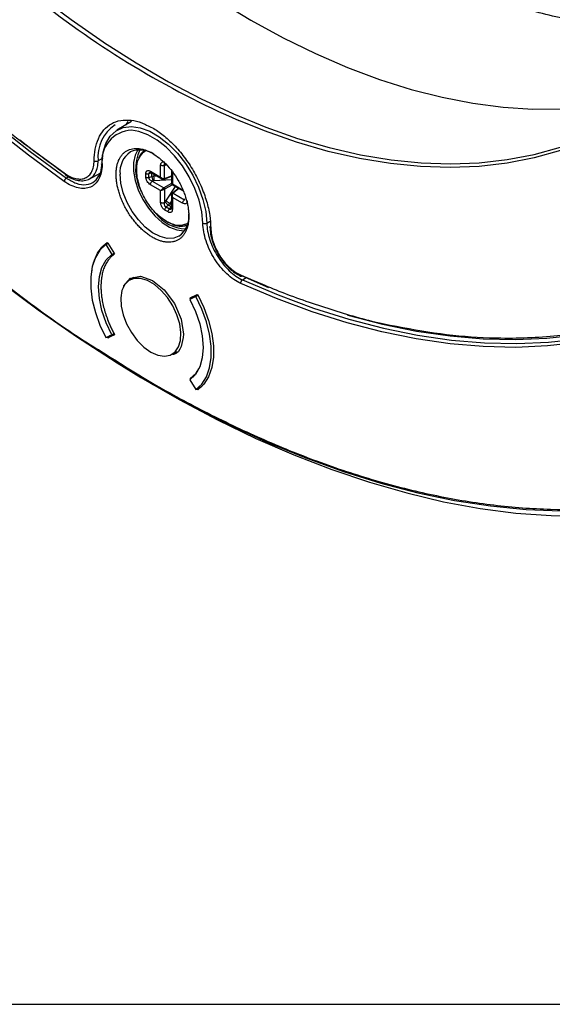
# Model space of a CAD drawing. Units: millimetres. Extents: x 69 to 1126, y 56 to 792.
# Drawn here: x 847 to 894, y 56 to 142 of the extents above; entities that cross this region are included whole.
import ezdxf

# ---------------------------------------------------------------- set-up
doc = ezdxf.new("R2010")
doc.units = ezdxf.units.MM
doc.layers.add('细实线层', color=7, linetype='Continuous')

msp = doc.modelspace()

# ---------------------------------------------------------------- linework, layer by layer
at = {"color": 7, "linetype": 'Continuous', "lineweight": 25}
for p, q in [((856.852, 133.037), (855.58, 132.266)), ((856.542, 133.041), (856.363, 132.741)), ((854.347, 129.81), (853.926, 129.581)), ((859.419, 128.163), (859.419, 129.197)), ((859.83, 129.193), (859.756, 129.189)), ((859.756, 128.032), (859.756, 129.189)), ((859.879, 129.184), (859.83, 129.193)), ((851.336, 128.193), (851.135, 128.068)), ((853.146, 127.984), (854.102, 128.496)), ((858.117, 128.16), (858.117, 128.478)), ((858.643, 128.491), (858.393, 128.447)), ((858.393, 128.129), (858.393, 128.447)), ((858.393, 128.129), (858.643, 128.209)), ((858.523, 128.68), (859.419, 128.163)), ((858.574, 128.566), (859.585, 127.982)), ((858.643, 128.209), (858.643, 128.491)), ((858.829, 128.237), (858.643, 128.209)), ((858.829, 128.419), (858.829, 128.237)), ((858.829, 128.237), (859.112, 128.255)), ((859.728, 127.984), (860.376, 128.237)), ((859.756, 128.032), (860.376, 128.275)), ((860.376, 128.704), (860.376, 127.537)), ((860.45, 128.602), (860.45, 127.568)), ((859.419, 126.972), (858.523, 127.489)), ((858.78, 127.817), (858.684, 127.786)), ((858.684, 127.786), (859.686, 127.208)), ((858.854, 127.83), (858.78, 127.817)), ((860.376, 127.929), (858.854, 127.83)), ((860.362, 127.598), (859.686, 127.208)), ((860.447, 127.485), (859.756, 127.086)), ((859.756, 127.086), (859.756, 125.929)), ((859.879, 126.054), (860.726, 127.324)), ((860.386, 127.52), (861.397, 126.936)), ((860.993, 127.169), (860.449, 126.735)), ((860.45, 127.568), (861.346, 127.051)), ((861.026, 127.15), (860.505, 126.735)), ((859.419, 125.938), (859.419, 126.972)), ((860.376, 126.613), (860.376, 125.445)), ((860.45, 126.377), (860.45, 125.343)), ((861.346, 125.86), (860.45, 126.377)), ((860.505, 126.735), (861.507, 126.156)), ((861.507, 126.156), (861.548, 126.219)), ((861.548, 126.219), (861.564, 126.266)), ((859.756, 125.929), (859.83, 125.997)), ((859.83, 125.997), (859.879, 126.054)), ((860.102, 125.682), (859.907, 125.505)), ((860.183, 125.346), (859.907, 125.505)), ((860.102, 125.682), (860.219, 125.829)), ((860.346, 125.541), (860.102, 125.682)), ((860.183, 125.346), (860.346, 125.541)), ((860.376, 126.065), (860.219, 125.829)), ((860.219, 125.829), (860.376, 125.738)), ((860.072, 125.093), (859.796, 125.252)), ((860.484, 123.96), (860.892, 123.89)), ((863.47, 124.121), (863.769, 124.291)), ((854.604, 122.225), (854.798, 122.337)), ((854.604, 122.225), (855.13, 121.375)), ((854.714, 122.406), (854.778, 122.37)), ((854.778, 122.37), (855.373, 121.406)), ((855.13, 121.375), (855.323, 121.487)), ((857.075, 119.334), (856.682, 119.108)), ((866.372, 119.593), (866.809, 119.413)), ((866.565, 119.479), (868.895, 118.477)), ((866.609, 119.136), (866.943, 119.329)), ((862.67, 117.813), (861.984, 117.418)), ((862.51, 117.661), (861.984, 117.418)), ((862.024, 117.567), (862.619, 117.843)), ((862.076, 117.471), (862.024, 117.567)), ((862.701, 117.771), (862.51, 117.661)), ((862.619, 117.843), (862.683, 117.806)), ((854.604, 114.059), (855.13, 114.302)), ((854.999, 114.242), (854.714, 114.077)), ((854.778, 114.041), (855.343, 114.367)), ((855.373, 114.316), (854.778, 114.041)), ((855.326, 114.416), (855.13, 114.302)), ((854.778, 114.041), (854.714, 114.077)), ((860.432, 112.612), (860.825, 112.839)), ((855.009, 112.218), (855.589, 111.853)), ((862.024, 110.477), (862.336, 110.658)), ((861.984, 110.345), (862.51, 109.495)), ((862.067, 110.407), (862.024, 110.477)), ((862.51, 109.495), (863.091, 109.831)), ((862.619, 109.514), (862.599, 109.547)), ((862.987, 109.726), (862.619, 109.514)), ((862.683, 109.477), (862.619, 109.514))]:
    msp.add_line(p, q, dxfattribs=at)
at = {"color": 7, "linetype": 'Continuous', "lineweight": 25, "flags": 128}
for points in [[(804.483, 184.287), (806.566, 180.275), (808.758, 176.312), (811.054, 172.408), (813.449, 168.57), (815.939, 164.806), (818.518, 161.124), (821.181, 157.532), (823.922, 154.037), (826.736, 150.646), (829.617, 147.366), (832.559, 144.205), (835.555, 141.168), (838.6, 138.263), (841.686, 135.495), (844.809, 132.869), (847.961, 130.392), (851.135, 128.068)], [(842.557, 162.58), (845.16, 159.757), (847.816, 157.052), (850.519, 154.472), (853.262, 152.023), (856.038, 149.71), (858.841, 147.54), (861.663, 145.518), (864.5, 143.648), (867.342, 141.936), (870.184, 140.384), (873.02, 138.997), (875.841, 137.779), (878.641, 136.731), (881.414, 135.857), (884.152, 135.159), (886.85, 134.638), (889.501, 134.296), (892.098, 134.133), (894.635, 134.15), (897.106, 134.347), (899.506, 134.723), (901.828, 135.278), (903.846, 135.928)], [(819.924, 143.726), (822.922, 140.214), (825.981, 136.811), (829.096, 133.523), (832.261, 130.355), (835.472, 127.314), (838.723, 124.403), (842.008, 121.629), (845.321, 118.997), (848.658, 116.509), (852.011, 114.172), (855.009, 112.218)], [(850.942, 127.777), (847.801, 130.075), (844.682, 132.523), (841.591, 135.116), (838.535, 137.848), (835.52, 140.715), (832.552, 143.711)], [(848.734, 144.112), (851.56, 141.984), (854.358, 140.037)], [(854.358, 140.037), (854.404, 140.007), (857.258, 138.186), (860.117, 136.525), (862.973, 135.028), (865.818, 133.7), (868.647, 132.542), (871.452, 131.559), (874.226, 130.752), (876.963, 130.123), (879.657, 129.674), (882.3, 129.406), (884.886, 129.32), (887.409, 129.415), (889.862, 129.692), (892.241, 130.15), (894.538, 130.788), (896.749, 131.604), (898.868, 132.597), (900.89, 133.763), (902.81, 135.1), (904.623, 136.605), (906.326, 138.274), (907.913, 140.103)], [(907.959, 139.898), (906.37, 138.052), (904.664, 136.367), (902.846, 134.848), (900.921, 133.497), (898.893, 132.318), (896.766, 131.314), (894.548, 130.488), (892.241, 129.841), (889.853, 129.375), (887.389, 129.091), (884.855, 128.99), (882.258, 129.072), (879.603, 129.337), (876.897, 129.784), (874.146, 130.413), (871.358, 131.221), (868.54, 132.207), (866.29, 133.112)], [(922.689, 133.227), (921.475, 131.03), (919.975, 128.672), (918.352, 126.466), (916.607, 124.418), (914.746, 122.531), (912.771, 120.81), (910.686, 119.257), (908.496, 117.876), (906.206, 116.669), (903.819, 115.64), (901.341, 114.79), (898.776, 114.121), (896.13, 113.634), (893.409, 113.33), (890.617, 113.21), (887.76, 113.274), (884.845, 113.523), (881.877, 113.954), (878.862, 114.569), (875.806, 115.364), (872.715, 116.34), (869.596, 117.493), (866.455, 118.821)], [(854.274, 129.43), (854.369, 130.335), (854.612, 131.119), (854.997, 131.755), (855.51, 132.222), (856.134, 132.505), (856.849, 132.595), (857.631, 132.487), (858.454, 132.188), (859.291, 131.704), (860.113, 131.054), (860.895, 130.259), (861.61, 129.344), (862.234, 128.34), (862.747, 127.281), (863.132, 126.2), (863.376, 125.135), (863.47, 124.121)], [(863.12, 124.118), (863.029, 125.094), (862.795, 126.118), (862.425, 127.156), (861.931, 128.175), (861.331, 129.14), (860.644, 130.02), (859.892, 130.785), (859.101, 131.41), (858.296, 131.875), (857.505, 132.163), (856.845, 132.263)], [(847.045, 131.421), (848.027, 130.667), (851.069, 128.439)], [(857.418, 130.549), (857.185, 130.08), (857.045, 129.428), (857.045, 128.677), (857.185, 127.863), (857.457, 127.025), (857.851, 126.2), (858.346, 125.428), (858.92, 124.745), (859.547, 124.183), (860.196, 123.767), (860.837, 123.518), (861.441, 123.448), (861.515, 123.452)], [(857.489, 129.853), (857.678, 130.206), (857.96, 130.504)], [(861.018, 122.971), (860.566, 122.798), (859.99, 122.778), (859.362, 122.939), (858.71, 123.274), (858.067, 123.768), (857.461, 124.396), (856.921, 125.131), (856.473, 125.936), (856.136, 126.776), (855.928, 127.61), (855.858, 128.399)], [(860.928, 123.864), (860.624, 123.934), (860.005, 124.208)], [(854.604, 122.225), (854.085, 121.734), (853.684, 121.089), (853.41, 120.306), (853.271, 119.408), (853.271, 118.416), (853.41, 117.356), (853.684, 116.258), (854.085, 115.149), (854.604, 114.059)], [(855.13, 114.302), (854.631, 115.366), (854.263, 116.446), (854.037, 117.507), (853.961, 118.513), (854.037, 119.432), (854.263, 120.232), (854.631, 120.887), (855.13, 121.375)], [(856.151, 118.425), (856.183, 118.597), (856.774, 119.276), (857.657, 119.447), (858.699, 119.085), (859.74, 118.245), (860.624, 117.053), (861.214, 115.693), (861.421, 114.37), (861.421, 114.37)], [(858.557, 112.798), (859.169, 112.528), (859.747, 112.437), (860.262, 112.53), (860.684, 112.804), (860.992, 113.242), (861.168, 113.821), (861.204, 114.51), (861.097, 115.272), (860.853, 116.065), (860.486, 116.848), (860.014, 117.577), (859.464, 118.214), (858.865, 118.724), (858.249, 119.079), (857.65, 119.261), (857.1, 119.26), (856.628, 119.075), (856.261, 118.717), (856.017, 118.205), (855.91, 117.566), (855.946, 116.836), (856.122, 116.053), (856.43, 115.259), (856.853, 114.498), (857.367, 113.811), (857.946, 113.234), (858.557, 112.798)], [(866.609, 119.136), (869.742, 117.81), (872.853, 116.66), (875.936, 115.687), (878.985, 114.894), (881.992, 114.281), (884.953, 113.85), (887.861, 113.603), (890.71, 113.539), (893.495, 113.658), (896.21, 113.961)], [(862.51, 109.495), (863.029, 109.986), (863.431, 110.631), (863.704, 111.414), (863.843, 112.313), (863.843, 113.305), (863.704, 114.364), (863.431, 115.462), (863.029, 116.571), (862.51, 117.661)], [(862.683, 117.806), (863.217, 116.693), (863.63, 115.561), (863.912, 114.439), (864.055, 113.356), (864.055, 112.343), (863.912, 111.426), (863.63, 110.629), (863.217, 109.973), (862.683, 109.477)], [(875.838, 116.047), (875.858, 116.041), (878.895, 115.25), (881.892, 114.639), (884.842, 114.209), (887.74, 113.962), (890.579, 113.898), (893.353, 114.017), (896.058, 114.318), (898.688, 114.802), (901.236, 115.467), (903.699, 116.312), (906.072, 117.335), (907.729, 118.185)], [(861.984, 117.418), (862.483, 116.354), (862.851, 115.274), (863.077, 114.213), (863.153, 113.207), (863.077, 112.288), (862.851, 111.489), (862.483, 110.834), (861.984, 110.345)], [(855.009, 112.218), (855.377, 111.988), (858.748, 109.961), (862.119, 108.096), (865.484, 106.394), (868.837, 104.86), (872.174, 103.495), (875.487, 102.302), (878.772, 101.284), (882.023, 100.441), (885.234, 99.775), (888.399, 99.287), (891.514, 98.979), (894.573, 98.85)], [(855.589, 111.853), (857.668, 110.573), (861.044, 108.624), (864.417, 106.837), (867.781, 105.215), (871.131, 103.76), (874.461, 102.475), (877.766, 101.362), (881.04, 100.423), (884.277, 99.659), (887.472, 99.072), (890.62, 98.663), (893.715, 98.433), (896.752, 98.381), (899.726, 98.508), (902.632, 98.814), (905.465, 99.299), (908.22, 99.96), (910.893, 100.798), (913.479, 101.811), (914.494, 102.268)], [(862.024, 110.477), (862.535, 110.955), (862.784, 111.335)]]:
    msp.add_lwpolyline(points, dxfattribs=at)
at = {"color": 7, "linetype": 'Continuous', "lineweight": 25}
for centre, radius, start, end in [((898.466, 206.536), 80.165, 231.46737, 246.3358), ((857.281, 129.928), 3.373, 123.5353, 185.90802), ((856.927, 129.589), 2.675, 91.76792, 187.87322), ((857.611, 128.324), 2.209, 56.44657, 112.81631), ((861.172, 128.845), 3.961, 154.49717, 210.32526), ((857.949, 128.628), 2.104, 124.59038, 186.23495), ((851.365, 127.707), 0.428, 122.37896, 170.63273), ((861.709, 127.01), 3.406, 216.51816, 268.26261), ((859.796, 124.689), 2.108, 305.44218, 6.69905), ((861.198, 125.349), 1.509, 259.69499, 291.35837)]:
    msp.add_arc(centre, radius, start, end, dxfattribs=at)
for points, knots in [([(909.25, 141.844), (909.007, 141.783), (907.481, 141.394), (904.451, 141.181), (900.149, 141.222), (895.621, 141.841), (890.967, 142.973), (886.261, 144.61), (881.493, 146.734), (876.65, 149.369), (871.813, 152.476), (867.062, 155.998), (862.383, 159.929), (857.767, 164.293), (853.293, 169.022), (849.033, 174.032), (844.971, 179.326), (841.102, 184.927), (837.495, 190.745), (834.207, 196.679), (831.218, 202.739), (828.533, 208.946), (826.2, 215.196), (824.254, 221.385), (822.677, 227.528), (821.478, 233.641), (820.682, 239.619), (820.297, 245.365), (820.309, 250.899), (820.731, 256.229), (821.562, 261.261), (822.783, 265.914), (824.379, 270.22), (826.39, 274.145), (828.279, 277.09), (829.607, 278.539), (830.009, 278.977)], [0, 0, 0, 0, 0.005697, 0.03591, 0.066122, 0.097212, 0.128302, 0.158514, 0.188727, 0.219817, 0.250907, 0.281119, 0.311331, 0.342422, 0.373512, 0.403724, 0.433936, 0.465026, 0.496116, 0.526329, 0.556541, 0.587631, 0.618721, 0.648933, 0.679146, 0.710236, 0.741326, 0.771538, 0.80175, 0.832841, 0.863931, 0.894143, 0.924355, 0.955445, 0.986535, 1, 1, 1, 1]), ([(777.375, 246.233), (777.382, 245.964), (777.432, 243.758), (777.815, 239.432), (778.561, 233.208), (779.671, 226.729), (781.121, 220.043), (782.927, 213.185), (785.09, 206.193), (787.613, 199.107), (790.484, 191.981), (793.694, 184.862), (797.228, 177.797), (801.06, 170.843), (805.165, 164.048), (809.518, 157.455), (814.078, 151.116), (818.813, 145.066), (823.688, 139.339), (828.987, 133.617), (834.691, 128.014), (840.761, 122.637), (846.811, 117.884), (851.211, 114.691), (853.587, 113.235), (853.959, 113.007)], [0, 0, 0, 0, 0.005796, 0.04755, 0.089988, 0.133684, 0.177948, 0.222756, 0.268491, 0.314601, 0.361061, 0.408012, 0.455104, 0.50231, 0.549512, 0.596604, 0.643558, 0.690015, 0.736126, 0.781863, 0.835626, 0.888398, 0.940084, 0.990596, 1, 1, 1, 1]), ([(853.959, 113.007), (855.539, 112.004), (858.745, 109.967), (863.612, 107.358), (868.561, 105.011), (873.578, 103.004), (878.634, 101.359), (883.699, 100.112), (888.735, 99.29), (893.709, 98.917), (898.584, 99.015), (903.319, 99.598), (907.879, 100.671), (912.231, 102.24), (916.337, 104.295), (920.169, 106.824), (923.703, 109.809), (926.913, 113.222), (929.784, 117.033), (932.307, 121.206), (934.612, 125.995), (936.615, 131.425), (938.23, 137.502), (939.346, 143.843), (940.024, 150.353), (940.107, 154.876), (940.147, 157.109)], [0, 0, 0, 0, 0.035748, 0.072568, 0.110017, 0.148079, 0.187269, 0.226968, 0.267156, 0.308175, 0.34953, 0.391199, 0.433309, 0.475545, 0.517882, 0.560217, 0.602454, 0.644566, 0.686232, 0.727588, 0.768609, 0.816828, 0.864158, 0.910514, 0.955818, 1, 1, 1, 1]), ([(879.593, 115.168), (881.069, 114.887), (884.021, 114.325), (888.724, 113.959), (893.669, 114.074), (898.774, 114.887), (903.604, 116.372), (907.812, 118.397), (911.425, 120.784), (914.494, 123.393), (917.276, 126.378), (919.766, 129.721), (921.887, 133.29), (923.666, 137.042), (925.143, 140.895), (925.91, 143.659), (926.292, 145.033)], [0, 0, 0, 0, 0.065874, 0.131861, 0.216794, 0.301733, 0.387967, 0.474206, 0.543223, 0.612157, 0.680717, 0.748612, 0.816591, 0.87801, 0.939349, 1, 1, 1, 1]), ([(841.314, 136.11), (842.925, 134.737), (846.13, 132.004), (849.399, 129.633), (851.025, 128.452)], [0, 0, 0, 0, 0.502341, 1, 1, 1, 1]), ([(853.575, 129.585), (853.596, 129.932), (853.637, 130.646), (853.929, 131.568), (854.406, 132.34), (855.073, 132.887), (855.888, 133.177), (856.801, 133.181), (857.578, 133.018), (858.042, 132.787), (858.178, 132.719)], [0, 0, 0, 0, 0.124834, 0.257028, 0.394628, 0.535099, 0.67557, 0.813169, 0.945363, 1, 1, 1, 1]), ([(858.178, 132.719), (858.351, 132.643), (858.833, 132.431), (859.649, 131.851), (860.596, 130.999), (861.509, 129.929), (862.325, 128.702), (862.991, 127.384), (863.468, 126.062), (863.76, 124.802), (863.801, 124.04), (863.822, 123.67)], [0, 0, 0, 0, 0.061555, 0.171021, 0.286941, 0.4076, 0.530778, 0.653955, 0.774615, 0.890534, 1, 1, 1, 1]), ([(855.506, 128.4), (855.506, 128.458), (855.508, 128.573), (855.519, 128.741), (855.536, 128.903), (855.561, 129.059), (855.592, 129.21), (855.631, 129.355), (855.676, 129.495), (855.748, 129.679), (855.859, 129.895), (856.023, 130.125), (856.216, 130.319), (856.51, 130.526), (856.852, 130.649), (857.227, 130.686), (857.507, 130.67), (857.781, 130.624), (857.96, 130.57), (858.048, 130.542)], [0, 0, 0, 0, 0.03478, 0.06933, 0.103728, 0.138051, 0.172377, 0.206783, 0.241347, 0.276145, 0.350085, 0.424111, 0.499625, 0.575226, 0.726138, 0.800079, 0.874104, 0.937324, 1, 1, 1, 1]), ([(858.048, 130.542), (858.091, 130.527), (858.176, 130.497), (858.305, 130.444), (858.435, 130.384), (858.567, 130.318), (858.855, 130.158), (859.3, 129.853), (859.894, 129.31), (860.462, 128.644), (860.887, 127.999), (861.181, 127.452), (861.374, 127.035), (861.538, 126.616), (861.669, 126.208), (861.77, 125.814), (861.84, 125.435), (861.883, 125.066), (861.889, 124.831), (861.891, 124.714)], [0, 0, 0, 0, 0.022983, 0.045993, 0.069068, 0.092249, 0.115574, 0.221617, 0.327726, 0.441416, 0.557518, 0.615613, 0.673775, 0.73066, 0.78761, 0.840935, 0.893789, 0.946651, 1, 1, 1, 1]), ([(859.934, 124.249), (859.592, 124.492), (858.907, 124.978), (858.036, 126.179), (857.453, 127.516), (857.253, 128.814), (857.441, 129.91), (857.87, 130.286), (858.084, 130.474)], [0, 0, 0, 0, 0.166668, 0.333334, 0.500001, 0.666667, 0.833334, 1, 1, 1, 1]), ([(854.277, 129.223), (854.272, 128.983), (854.245, 128.762), (854.15, 128.353), (854.081, 128.163), (853.905, 127.83), (853.799, 127.686), (853.613, 127.505), (853.545, 127.45), (853.404, 127.356), (853.33, 127.315), (853.096, 127.215), (852.926, 127.174), (852.562, 127.148), (852.372, 127.162), (851.978, 127.247), (851.771, 127.318), (851.358, 127.509), (851.15, 127.63), (850.942, 127.777)], [0, 0, 0, 0, 0.125, 0.125, 0.25, 0.25, 0.375, 0.375, 0.4375, 0.4375, 0.5, 0.5, 0.625, 0.625, 0.75, 0.75, 0.875, 0.875, 1, 1, 1, 1]), ([(851.025, 128.452), (851.185, 128.352), (851.504, 128.151), (851.976, 128.002), (852.417, 127.967), (852.81, 128.058), (853.137, 128.276), (853.379, 128.617), (853.539, 129.052), (853.563, 129.408), (853.575, 129.585)], [0, 0, 0, 0, 0.124917, 0.249914, 0.374964, 0.499754, 0.623803, 0.74945, 0.874789, 1, 1, 1, 1]), ([(851.135, 128.068), (851.425, 127.894), (852.032, 127.529), (852.911, 127.427), (853.653, 127.715), (854.04, 128.276), (854.217, 128.812), (854.241, 129.1), (854.252, 129.245)], [0, 0, 0, 0, 0.191976, 0.401829, 0.614888, 0.826185, 0.912328, 1, 1, 1, 1]), ([(853.14, 127.993), (853.244, 128.053), (853.47, 128.182), (853.712, 128.541), (853.887, 129.006), (853.913, 129.39), (853.926, 129.581)], [0, 0, 0, 0, 0.220481, 0.480007, 0.740138, 1, 1, 1, 1]), ([(854.274, 129.43), (854.229, 129.403), (854.203, 129.365), (854.204, 129.289), (854.231, 129.25), (854.277, 129.223)], [0, 0, 0, 0, 0.5, 0.5, 1, 1, 1, 1]), ([(859.419, 129.197), (859.424, 129.256), (859.435, 129.37), (859.507, 129.46), (859.583, 129.494), (859.649, 129.499), (859.721, 129.486), (859.771, 129.46), (859.796, 129.447)], [0, 0, 0, 0, 0.258668, 0.510223, 0.630188, 0.756228, 0.877571, 1, 1, 1, 1]), ([(859.756, 129.189), (859.75, 129.223), (859.74, 129.282), (859.761, 129.331), (859.786, 129.341), (859.795, 129.345)], [0, 0, 0, 0, 0.464493, 0.825211, 1, 1, 1, 1]), ([(851.025, 128.452), (851.025, 128.428), (851.024, 128.383), (851.048, 128.362), (851.059, 128.351)], [0, 0, 0, 0, 0.527536, 1, 1, 1, 1]), ([(851.058, 128.35), (851.246, 128.233), (851.623, 127.999), (852.189, 127.842), (852.728, 127.819), (853.031, 127.942), (853.183, 128.004)], [0, 0, 0, 0, 0.247398, 0.497128, 0.74845, 1, 1, 1, 1]), ([(858.699, 122.87), (858.648, 122.9), (858.547, 122.959), (858.397, 123.059), (858.248, 123.165), (858.1, 123.279), (857.954, 123.4), (857.809, 123.528), (857.665, 123.664), (857.469, 123.86), (857.227, 124.127), (856.947, 124.478), (856.682, 124.854), (856.437, 125.251), (856.216, 125.661), (856.023, 126.078), (855.859, 126.497), (855.728, 126.905), (855.627, 127.3), (855.557, 127.678), (855.514, 128.047), (855.508, 128.282), (855.506, 128.4)], [0, 0, 0, 0, 0.030225, 0.060254, 0.090152, 0.119987, 0.149826, 0.179738, 0.20979, 0.240048, 0.304323, 0.368672, 0.434315, 0.500033, 0.565675, 0.631394, 0.695669, 0.760018, 0.82027, 0.879991, 0.939721, 1, 1, 1, 1]), ([(858.117, 128.478), (858.119, 128.505), (858.122, 128.561), (858.146, 128.63), (858.183, 128.685), (858.25, 128.735), (858.365, 128.752), (858.47, 128.704), (858.523, 128.68)], [0, 0, 0, 0, 0.119645, 0.24368, 0.364099, 0.489713, 0.7413, 1, 1, 1, 1]), ([(858.523, 127.489), (858.47, 127.527), (858.365, 127.6), (858.251, 127.748), (858.184, 127.875), (858.147, 127.973), (858.122, 128.07), (858.119, 128.13), (858.117, 128.16)], [0, 0, 0, 0, 0.258668, 0.510223, 0.630188, 0.756228, 0.877571, 1, 1, 1, 1]), ([(858.393, 128.447), (858.393, 128.462), (858.393, 128.492), (858.407, 128.53), (858.433, 128.56), (858.458, 128.58), (858.477, 128.582), (858.481, 128.583)], [0, 0, 0, 0, 0.227042, 0.456514, 0.692868, 0.940185, 1, 1, 1, 1]), ([(858.684, 127.786), (858.641, 127.804), (858.564, 127.836), (858.479, 127.911), (858.433, 127.976), (858.407, 128.028), (858.392, 128.08), (858.393, 128.113), (858.393, 128.129)], [0, 0, 0, 0, 0.299843, 0.532697, 0.655607, 0.773077, 0.887137, 1, 1, 1, 1]), ([(858.49, 128.588), (858.499, 128.59), (858.516, 128.595), (858.552, 128.577), (858.572, 128.567)], [0, 0, 0, 0, 0.463895, 1, 1, 1, 1]), ([(858.523, 128.68), (858.525, 128.657), (858.531, 128.61), (858.553, 128.573), (858.573, 128.568), (858.575, 128.567)], [0, 0, 0, 0, 0.472377, 0.944754, 1, 1, 1, 1]), ([(859.419, 128.163), (859.448, 128.132), (859.496, 128.081), (859.589, 128.031), (859.663, 128.016), (859.721, 128.02), (859.745, 128.028), (859.756, 128.032)], [0, 0, 0, 0, 0.316681, 0.523168, 0.777557, 0.892449, 1, 1, 1, 1]), ([(859.686, 127.992), (859.674, 127.988), (859.65, 127.98), (859.599, 127.98), (859.537, 128.005), (859.466, 128.067), (859.436, 128.128), (859.419, 128.163)], [0, 0, 0, 0, 0.114839, 0.232086, 0.477044, 0.701545, 1, 1, 1, 1]), ([(859.419, 126.972), (859.437, 126.995), (859.468, 127.033), (859.54, 127.099), (859.6, 127.15), (859.652, 127.187), (859.675, 127.201), (859.686, 127.208)], [0, 0, 0, 0, 0.316681, 0.523168, 0.777557, 0.892449, 1, 1, 1, 1]), ([(859.756, 127.086), (859.744, 127.079), (859.719, 127.067), (859.661, 127.041), (859.586, 127.013), (859.494, 126.984), (859.446, 126.977), (859.419, 126.972)], [0, 0, 0, 0, 0.114839, 0.232086, 0.477044, 0.701545, 1, 1, 1, 1]), ([(860.378, 127.584), (860.378, 127.582), (860.373, 127.573), (860.393, 127.566), (860.429, 127.567), (860.45, 127.568)], [0, 0, 0, 0, 0.051985, 0.45896, 1, 1, 1, 1]), ([(860.45, 127.568), (860.438, 127.549), (860.42, 127.518), (860.416, 127.498), (860.426, 127.498), (860.428, 127.498)], [0, 0, 0, 0, 0.573947, 0.948178, 1, 1, 1, 1]), ([(860.45, 126.377), (860.427, 126.412), (860.389, 126.469), (860.372, 126.562), (860.382, 126.626), (860.408, 126.67), (860.426, 126.686), (860.435, 126.694)], [0, 0, 0, 0, 0.316681, 0.523168, 0.777557, 0.892449, 1, 1, 1, 1]), ([(860.505, 126.735), (860.495, 126.726), (860.475, 126.709), (860.443, 126.66), (860.42, 126.587), (860.418, 126.483), (860.438, 126.415), (860.45, 126.377)], [0, 0, 0, 0, 0.114839, 0.232086, 0.477044, 0.701545, 1, 1, 1, 1]), ([(859.796, 125.252), (859.772, 125.268), (859.722, 125.3), (859.651, 125.369), (859.584, 125.45), (859.507, 125.572), (859.435, 125.746), (859.424, 125.873), (859.419, 125.938)], [0, 0, 0, 0, 0.119645, 0.24368, 0.364099, 0.489713, 0.7413, 1, 1, 1, 1]), ([(859.907, 125.505), (859.893, 125.513), (859.865, 125.53), (859.827, 125.568), (859.795, 125.617), (859.762, 125.689), (859.74, 125.8), (859.75, 125.883), (859.756, 125.929)], [0, 0, 0, 0, 0.112847, 0.226902, 0.344377, 0.467301, 0.70012, 1, 1, 1, 1]), ([(860.345, 125.355), (860.342, 125.352), (860.33, 125.336), (860.301, 125.325), (860.262, 125.317), (860.222, 125.324), (860.196, 125.339), (860.183, 125.346)], [0, 0, 0, 0, 0.059782, 0.307077, 0.543428, 0.772918, 1, 1, 1, 1]), ([(860.376, 125.442), (860.375, 125.42), (860.373, 125.379), (860.36, 125.366), (860.354, 125.36)], [0, 0, 0, 0, 0.536109, 1, 1, 1, 1]), ([(860.45, 125.343), (860.431, 125.356), (860.393, 125.384), (860.372, 125.423), (860.378, 125.442), (860.378, 125.444)], [0, 0, 0, 0, 0.472426, 0.944852, 1, 1, 1, 1]), ([(861.751, 126.062), (861.749, 126.035), (861.746, 125.979), (861.722, 125.91), (861.685, 125.855), (861.618, 125.805), (861.503, 125.788), (861.399, 125.836), (861.346, 125.86)], [0, 0, 0, 0, 0.119645, 0.24368, 0.364099, 0.489713, 0.7413, 1, 1, 1, 1]), ([(861.891, 124.714), (861.891, 124.656), (861.889, 124.54), (861.878, 124.373), (861.861, 124.211), (861.836, 124.054), (861.805, 123.903), (861.766, 123.758), (861.721, 123.618), (861.649, 123.434), (861.538, 123.218), (861.374, 122.989), (861.181, 122.795), (860.96, 122.64), (860.715, 122.526), (860.451, 122.456), (860.17, 122.428), (859.882, 122.443), (859.59, 122.496), (859.298, 122.584), (859, 122.705), (858.799, 122.815), (858.699, 122.87)], [0, 0, 0, 0, 0.030233, 0.060267, 0.090169, 0.120005, 0.149844, 0.179752, 0.209798, 0.240047, 0.304322, 0.368672, 0.434314, 0.500033, 0.565676, 0.631394, 0.695669, 0.760018, 0.820256, 0.879972, 0.939707, 1, 1, 1, 1]), ([(860.45, 125.343), (860.444, 125.284), (860.433, 125.17), (860.362, 125.08), (860.285, 125.046), (860.219, 125.041), (860.147, 125.054), (860.097, 125.08), (860.072, 125.093)], [0, 0, 0, 0, 0.258668, 0.510223, 0.630188, 0.756228, 0.877571, 1, 1, 1, 1]), ([(861.708, 124.051), (861.462, 123.964), (860.944, 123.781), (860.281, 124.088), (859.934, 124.249)], [0, 0, 0, 0, 0.476642, 1, 1, 1, 1]), ([(860.892, 123.89), (861, 123.864), (861.297, 123.792), (861.534, 123.895), (861.684, 123.961)], [0, 0, 0, 0, 0.365795, 1, 1, 1, 1]), ([(863.12, 124.118), (863.166, 124.093), (863.23, 124.078), (863.359, 124.079), (863.424, 124.095), (863.47, 124.121)], [0, 0, 0, 0, 0.5, 0.5, 1, 1, 1, 1]), ([(866.455, 118.821), (866.247, 118.915), (866.04, 119.033), (865.628, 119.318), (865.421, 119.485), (865.025, 119.857), (864.836, 120.062), (864.473, 120.506), (864.302, 120.745), (863.99, 121.239), (863.848, 121.497), (863.598, 122.028), (863.492, 122.294), (863.317, 122.829), (863.247, 123.099), (863.152, 123.62), (863.125, 123.873), (863.12, 124.118)], [0, 0, 0, 0, 0.125, 0.125, 0.25, 0.25, 0.375, 0.375, 0.5, 0.5, 0.625, 0.625, 0.75, 0.75, 0.875, 0.875, 1, 1, 1, 1]), ([(863.47, 124.121), (863.474, 123.891), (863.5, 123.653), (863.589, 123.163), (863.655, 122.909), (863.819, 122.406), (863.918, 122.156), (864.153, 121.657), (864.286, 121.414), (864.578, 120.95), (864.739, 120.725), (865.08, 120.307), (865.258, 120.115), (865.63, 119.764), (865.825, 119.606), (866.217, 119.336), (866.413, 119.223), (866.609, 119.136)], [0, 0, 0, 0, 0.125, 0.125, 0.25, 0.25, 0.375, 0.375, 0.5, 0.5, 0.625, 0.625, 0.75, 0.75, 0.875, 0.875, 1, 1, 1, 1]), ([(863.749, 123.77), (863.761, 123.568), (863.786, 123.165), (863.956, 122.512), (864.211, 121.859), (864.556, 121.23), (864.972, 120.653), (865.439, 120.152), (865.938, 119.734), (866.277, 119.556), (866.446, 119.467)], [0, 0, 0, 0, 0.125034, 0.250237, 0.375198, 0.499799, 0.624613, 0.749743, 0.874881, 1, 1, 1, 1]), ([(863.822, 123.67), (863.834, 123.479), (863.858, 123.096), (864.018, 122.475), (864.259, 121.856), (864.587, 121.259), (864.98, 120.714), (865.421, 120.24), (865.893, 119.844), (866.212, 119.677), (866.372, 119.593)], [0, 0, 0, 0, 0.125209, 0.250543, 0.376087, 0.500233, 0.625026, 0.75008, 0.875082, 1, 1, 1, 1]), ([(853.399, 119.93), (853.403, 119.996), (853.434, 120.426), (853.667, 121.087), (854.087, 121.881), (854.505, 122.231), (854.714, 122.406)], [0, 0, 0, 0, 0.057051, 0.371367, 0.685684, 1, 1, 1, 1]), ([(855.373, 121.406), (855.336, 121.38), (855.261, 121.328), (855.155, 121.24), (855.053, 121.145), (854.957, 121.043), (854.818, 120.879), (854.651, 120.633), (854.478, 120.284), (854.341, 119.897), (854.255, 119.523), (854.205, 119.178), (854.178, 118.873), (854.175, 118.661), (854.173, 118.554)], [0, 0, 0, 0, 0.049621, 0.099149, 0.148653, 0.198198, 0.247855, 0.373878, 0.500012, 0.626035, 0.75217, 0.834808, 0.917313, 1, 1, 1, 1]), ([(866.809, 119.413), (868.144, 118.841), (870.958, 117.635), (875.218, 116.262), (878.152, 115.416), (879.593, 115.168), (879.593, 115.168)], [0, 0, 0, 0, 0.308274, 0.649969, 0.999814, 1, 1, 1, 1]), ([(854.173, 118.554), (854.174, 118.489), (854.175, 118.36), (854.184, 118.162), (854.2, 117.961), (854.221, 117.757), (854.263, 117.444), (854.341, 117.017), (854.478, 116.473), (854.651, 115.923), (854.836, 115.437), (855.019, 115.018), (855.188, 114.664), (855.312, 114.432), (855.373, 114.316)], [0, 0, 0, 0, 0.049621, 0.099149, 0.148653, 0.198198, 0.247855, 0.373878, 0.500012, 0.626035, 0.75217, 0.834808, 0.917313, 1, 1, 1, 1]), ([(866.455, 118.821), (866.45, 118.877), (866.463, 118.943), (866.52, 119.059), (866.563, 119.108), (866.609, 119.136)], [0, 0, 0, 0, 0.5, 0.5, 1, 1, 1, 1]), ([(861.421, 114.37), (861.376, 113.992), (861.285, 113.235), (860.878, 112.642), (860.531, 112.588), (860.484, 112.58)], [0, 0, 0, 0, 0.463385, 0.926769, 1, 1, 1, 1])]:
    msp.add_open_spline(points, degree=3, knots=knots, dxfattribs=at)
for points in [[(853.575, 129.585), (853.601, 129.573), (853.652, 129.549), (853.75, 129.538), (853.848, 129.547), (853.9, 129.57), (853.926, 129.581)], [(859.756, 129.189), (859.73, 129.179), (859.678, 129.159), (859.584, 129.152), (859.491, 129.164), (859.443, 129.186), (859.419, 129.197)], [(858.117, 128.478), (858.136, 128.469), (858.175, 128.45), (858.246, 128.436), (858.322, 128.434), (858.369, 128.443), (858.393, 128.447)], [(858.117, 128.16), (858.136, 128.15), (858.175, 128.132), (858.246, 128.118), (858.322, 128.116), (858.369, 128.125), (858.393, 128.129)], [(858.643, 128.209), (858.648, 128.176), (858.657, 128.11), (858.69, 127.997), (858.733, 127.891), (858.764, 127.841), (858.78, 127.817)], [(858.854, 127.83), (858.853, 127.857), (858.85, 127.911), (858.844, 128.022), (858.836, 128.137), (858.831, 128.204), (858.829, 128.237)], [(859.686, 127.992), (859.694, 127.987), (859.711, 127.978), (859.734, 127.984), (859.751, 128.001), (859.754, 128.022), (859.756, 128.032)], [(858.523, 127.489), (858.525, 127.516), (858.53, 127.569), (858.566, 127.656), (858.619, 127.734), (858.662, 127.769), (858.684, 127.786)], [(859.686, 127.208), (859.694, 127.201), (859.711, 127.187), (859.734, 127.154), (859.751, 127.118), (859.754, 127.097), (859.756, 127.086)], [(860.435, 126.694), (860.435, 126.703), (860.436, 126.723), (860.452, 126.74), (860.476, 126.745), (860.495, 126.738), (860.505, 126.735)], [(859.419, 125.938), (859.443, 125.926), (859.491, 125.904), (859.584, 125.893), (859.678, 125.899), (859.73, 125.919), (859.756, 125.929)], [(859.796, 125.252), (859.798, 125.273), (859.801, 125.315), (859.825, 125.384), (859.86, 125.451), (859.892, 125.487), (859.907, 125.505)], [(859.83, 125.997), (859.844, 125.971), (859.871, 125.919), (859.942, 125.829), (860.023, 125.743), (860.076, 125.703), (860.102, 125.682)], [(860.219, 125.829), (860.191, 125.848), (860.136, 125.885), (860.04, 125.95), (859.947, 126.011), (859.902, 126.04), (859.879, 126.054)], [(860.072, 125.093), (860.073, 125.114), (860.076, 125.156), (860.1, 125.225), (860.136, 125.292), (860.167, 125.328), (860.183, 125.346)], [(861.346, 125.86), (861.348, 125.887), (861.353, 125.94), (861.389, 126.026), (861.442, 126.104), (861.485, 126.139), (861.507, 126.156)], [(863.822, 123.67), (863.801, 123.685), (863.761, 123.714), (863.743, 123.769), (863.759, 123.826), (863.799, 123.855), (863.819, 123.87)], [(866.372, 119.593), (866.377, 119.567), (866.387, 119.514), (866.434, 119.467), (866.495, 119.45), (866.542, 119.469), (866.565, 119.479)]]:
    msp.add_open_spline(points, degree=3, dxfattribs=at)
at = {"layer": '细实线层'}
msp.add_line((100.309, 55.531), (1050.015, 55.531), dxfattribs=at)

doc.saveas('drawing.dxf')
